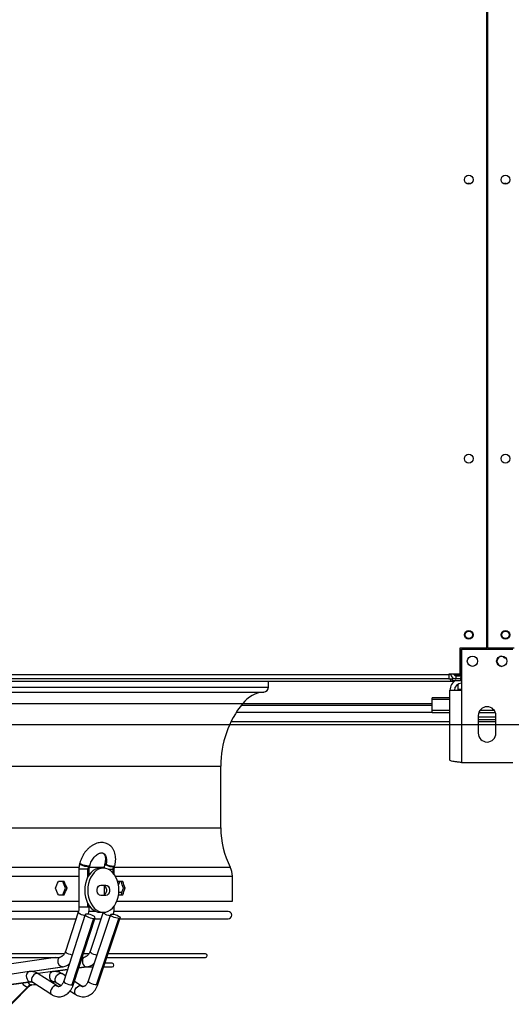
# Model space of a CAD drawing. Units: millimetres. Extents: x 5 to 414, y 3 to 291.
# Drawn here: x 105 to 128, y 97 to 142 of the extents above; entities that cross this region are included whole.
import ezdxf

# ---------------------------------------------------------------- set-up
doc = ezdxf.new("R2010")
doc.units = ezdxf.units.MM
doc.layers.add('GEOMETRY', color=7, linetype='Continuous')
doc.styles.add('SLDTEXTSTYLE0', font='TXT', dxfattribs={"width": 0.605})
doc.dimstyles.new('SLDDIMSTYLE3', dxfattribs={"dimtxt": 5.136637, "dimasz": 3.5, "dimexe": 0, "dimexo": 0.0625, "dimgap": 1.284159, "dimtad": 1, "dimdec": 0, "dimlfac": 15, "dimrnd": 1e-09, "dimzin": 12, "dimdsep": 46, "dimtxsty": 'SLDTEXTSTYLE0', "dimsah": 1, "dimcen": 0.09, "dimadec": 0, "dimazin": 3, "dimtol": 1, "dimtp": 2, "dimtm": 2, "dimtfac": 1, "dimtdec": 0, "dimtofl": 0, "dimtmove": 0, "dimatfit": 3, "dimfxl": 0, "dimfrac": 2, "dimtolj": 1, "dimarcsym": 0})

# ---------------------------------------------------------------- blocks, each defined once
blk = doc.blocks.new('_D_7')
at = {"layer": 'GEOMETRY'}
for p, q in [((67.209, 159.187), (304.096, 159.187)), ((303.096, 159.187), (303.096, 110.054)), ((66.945, 110.054), (304.096, 110.054))]:
    blk.add_line(p, q, dxfattribs=at)
for points in [[(303.096, 159.187), (302.306, 154.05), (303.887, 154.05)], [(303.096, 110.054), (303.887, 115.191), (302.306, 115.191)]]:
    blk.add_solid(points, dxfattribs=at)
at = {"layer": 'GEOMETRY', "char_height": 5.2917, "attachment_point": 1, "rotation": 90, "style": 'SLDTEXTSTYLE0'}
for s, insert in [('±2', (296.275, 137.609)), ('737', (296.275, 123.866))]:
    blk.add_mtext(s, dxfattribs=dict(at, insert=insert))

msp = doc.modelspace()

# ---------------------------------------------------------------- linework, layer by layer
at = {"color": 7, "linetype": 'Continuous', "lineweight": 25}
for p, q in [((126.613, 113.521), (126.613, 155.721)), ((126.646, 155.721), (126.646, 113.521)), ((126.613, 141.721), (126.646, 141.721)), ((126.646, 139.054), (126.613, 139.054)), ((126.613, 138.388), (126.646, 138.388)), ((126.646, 135.721), (126.613, 135.721)), ((126.613, 135.055), (126.646, 135.055)), ((125.396, 113.521), (125.396, 112.334)), ((126.613, 113.521), (125.396, 113.521)), ((125.443, 113.454), (125.463, 113.454)), ((125.443, 113.454), (125.443, 112.188)), ((127.796, 113.454), (125.463, 113.454)), ((125.463, 113.454), (125.463, 111.601)), ((127.863, 113.521), (126.646, 113.521)), ((61.696, 112.321), (124.896, 112.321)), ((125.396, 112.334), (124.896, 112.334)), ((124.896, 112.334), (124.896, 112.321)), ((124.896, 112.321), (124.896, 112.121)), ((124.975, 112.321), (124.896, 112.321)), ((124.976, 112.314), (124.896, 112.314)), ((125.132, 112.314), (125.121, 112.314)), ((125.443, 112.301), (125.23, 112.301)), ((125.23, 112.293), (125.23, 112.3)), ((125.23, 112.3), (125.443, 112.3)), ((125.443, 112.293), (125.23, 112.293)), ((125.23, 112.121), (125.23, 112.254)), ((125.23, 112.254), (125.443, 112.254)), ((61.63, 112.021), (124.963, 112.021)), ((124.896, 112.121), (61.696, 112.121)), ((116.696, 111.749), (116.696, 112.021)), ((124.896, 112.121), (124.963, 112.121)), ((124.963, 112.121), (124.963, 112.021)), ((124.963, 112.121), (125.043, 112.121)), ((124.963, 112.021), (125.156, 112.021)), ((125.043, 112.121), (125.043, 112.054)), ((125.443, 112.121), (125.043, 112.121)), ((125.043, 112.054), (125.443, 112.054)), ((125.296, 111.874), (125.296, 111.641)), ((125.443, 112.054), (125.443, 112.188)), ((125.463, 112.054), (125.443, 112.054)), ((124.943, 108.423), (124.943, 111.601)), ((124.943, 111.601), (125.463, 111.601)), ((125.296, 111.641), (125.296, 111.601)), ((125.463, 111.601), (125.463, 108.321)), ((115.461, 110.921), (124.13, 110.921)), ((124.943, 111.256), (124.13, 111.256)), ((124.13, 111.178), (124.13, 111.256)), ((124.13, 110.681), (124.13, 111.178)), ((124.943, 110.681), (124.13, 110.681)), ((124.13, 110.579), (124.13, 110.681)), ((124.943, 110.579), (124.13, 110.579)), ((126.23, 110.454), (126.23, 109.654)), ((127.01, 110.579), (126.249, 110.579)), ((126.959, 110.681), (126.3, 110.681)), ((127.03, 109.654), (127.03, 110.454)), ((115.006, 110.188), (124.943, 110.188)), ((127.03, 110.388), (126.23, 110.388)), ((127.03, 110.254), (126.23, 110.254)), ((126.23, 110.188), (127.03, 110.188)), ((125.463, 108.321), (127.796, 108.321)), ((114.53, 105.354), (114.53, 108.157)), ((108.131, 103.758), (108.123, 103.726)), ((109.267, 103.758), (109.259, 103.726)), ((108.091, 103.474), (108.091, 101.754)), ((108.489, 103.474), (108.487, 103.474)), ((108.501, 103.588), (108.509, 103.62)), ((108.558, 103.228), (108.558, 103.474)), ((108.575, 103.61), (108.583, 103.641)), ((109.199, 103.521), (109.058, 103.521)), ((109.626, 103.474), (109.629, 103.474)), ((109.651, 103.62), (109.643, 103.588)), ((109.694, 103.235), (109.694, 103.474)), ((109.711, 103.61), (109.719, 103.641)), ((107.42, 102.921), (107.155, 102.921)), ((110.081, 102.921), (109.859, 102.921)), ((109.88, 102.757), (109.943, 102.921)), ((115.063, 102.021), (115.063, 103.155)), ((107.551, 102.621), (107.487, 102.621)), ((109.081, 102.754), (109.317, 102.754)), ((109.228, 102.742), (109.228, 102.3)), ((110.041, 102.419), (109.918, 102.419)), ((110.191, 102.621), (110.114, 102.621)), ((78.502, 102.021), (108.091, 102.021)), ((107.155, 102.321), (107.42, 102.321)), ((109.317, 102.288), (109.081, 102.288)), ((109.811, 102.021), (115.063, 102.021)), ((109.892, 102.321), (110.081, 102.321)), ((108.072, 101.561), (93.296, 101.561)), ((108.057, 101.53), (107.478, 99.746)), ((108.859, 101.561), (108.543, 101.561)), ((108.558, 101.754), (108.558, 101.814)), ((109.189, 101.521), (108.595, 99.748)), ((109.058, 101.521), (109.199, 101.521)), ((114.863, 101.561), (109.684, 101.561)), ((109.694, 101.754), (109.694, 101.807)), ((93.296, 101.228), (107.959, 101.228)), ((108.378, 101.415), (107.398, 98.394)), ((108.747, 101.244), (107.767, 98.223)), ((107.842, 98.25), (108.821, 101.271)), ((109.524, 101.417), (108.512, 98.396)), ((108.807, 101.228), (109.09, 101.228)), ((108.885, 98.223), (109.897, 101.244)), ((108.954, 98.248), (109.966, 101.269)), ((109.953, 101.228), (114.863, 101.228)), ((107.43, 99.635), (93.296, 99.635)), ((93.296, 99.468), (107.175, 99.468)), ((107.027, 99.468), (104.337, 99.079)), ((108.237, 99.468), (108.283, 99.468)), ((108.546, 99.635), (108.291, 99.635)), ((109.363, 99.468), (113.838, 99.468)), ((113.838, 99.635), (109.419, 99.635)), ((105.835, 98.827), (104.855, 98.685)), ((105.872, 98.83), (107.341, 99.042)), ((106.891, 98.827), (106.24, 98.736)), ((106.926, 98.829), (107.568, 98.919)), ((108.082, 98.992), (108.443, 99.042)), ((108.434, 99.041), (108.728, 99.041)), ((109.22, 99.041), (109.593, 99.041)), ((109.593, 99.207), (109.276, 99.207)), ((107.105, 98.176), (106.244, 98.733)), ((107.474, 98.629), (107.305, 98.735)), ((108.194, 98.177), (107.882, 98.373)), ((105.885, 98.364), (104.904, 98.222)), ((104.921, 98.223), (105.902, 98.365)), ((104.974, 97.343), (105.766, 98.136)), ((105.041, 97.367), (105.833, 98.161)), ((105.944, 98.223), (106.133, 98.249)), ((105.99, 98.342), (106.852, 97.784)), ((106.839, 98.348), (106.956, 98.365)), ((106.956, 98.365), (106.941, 98.364)), ((106.956, 98.365), (106.962, 98.365)), ((107.057, 98.34), (107.28, 98.2)), ((107.681, 97.949), (107.947, 97.782))]:
    msp.add_line(p, q, dxfattribs=at)
at = {"color": 8, "linetype": 'Continuous', "lineweight": 25}
for p, q in [((125.23, 112.334), (125.23, 112.301)), ((125.23, 112.3), (125.23, 112.301)), ((125.443, 112.188), (125.463, 112.188)), ((69.896, 111.749), (116.696, 111.749)), ((70.11, 111.516), (116.482, 111.516)), ((125.463, 111.641), (125.296, 111.641)), ((71.064, 111.007), (115.529, 111.007)), ((124.13, 110.984), (115.51, 110.984)), ((124.943, 111.178), (124.13, 111.178)), ((115.245, 110.61), (124.13, 110.61)), ((72.063, 108.157), (114.53, 108.157)), ((72.063, 105.354), (114.53, 105.354)), ((78.488, 103.568), (108.105, 103.568)), ((108.487, 103.474), (108.091, 103.474)), ((108.487, 103.111), (108.487, 103.474)), ((108.558, 103.474), (108.489, 103.474)), ((108.571, 103.568), (109.242, 103.568)), ((109.413, 103.474), (109.626, 103.474)), ((109.629, 103.474), (109.694, 103.474)), ((109.629, 103.474), (109.629, 103.315)), ((109.704, 103.568), (114.963, 103.568)), ((78.502, 103.155), (108.091, 103.155)), ((109.746, 103.155), (115.063, 103.155)), ((108.487, 101.754), (108.091, 101.754)), ((108.487, 101.754), (108.487, 101.931)), ((108.558, 101.754), (108.487, 101.754)), ((109.653, 101.754), (109.694, 101.754)), ((105.862, 98.829), (107.324, 99.041)), ((107.569, 98.921), (106.916, 98.829)), ((107.341, 99.042), (107.324, 99.041)), ((108.427, 99.041), (108.082, 98.993)), ((108.427, 99.041), (108.443, 99.042)), ((105.885, 98.364), (105.902, 98.365)), ((105.928, 98.222), (106.132, 98.25)), ((105.944, 98.223), (105.928, 98.222)), ((106.837, 98.349), (106.941, 98.364))]:
    msp.add_line(p, q, dxfattribs=at)
at = {"color": 8, "linetype": 'Continuous', "lineweight": 25, "flags": 128}
for points in [[(109.188, 104.206), (109.246, 104.164), (109.297, 104.098), (109.332, 104.014), (109.349, 103.917), (109.348, 103.811), (109.328, 103.699)], [(108.509, 103.62), (108.442, 103.625), (108.366, 103.639), (108.288, 103.661), (108.218, 103.687), (108.165, 103.715), (108.135, 103.74), (108.131, 103.758)], [(109.267, 103.757), (109.267, 103.755), (109.27, 103.743), (109.282, 103.73), (109.301, 103.715), (109.328, 103.699)], [(108.501, 103.588), (108.434, 103.594), (108.358, 103.608), (108.28, 103.629), (108.21, 103.656), (108.157, 103.683), (108.127, 103.709), (108.123, 103.726)], [(108.575, 103.61), (108.573, 103.607), (108.551, 103.593), (108.504, 103.588)], [(108.583, 103.641), (108.577, 103.633), (108.562, 103.625), (108.539, 103.621), (108.509, 103.62)], [(109.259, 103.726), (109.265, 103.707), (109.297, 103.681), (109.351, 103.654), (109.421, 103.628), (109.499, 103.607), (109.575, 103.593), (109.64, 103.588)], [(109.643, 103.588), (109.689, 103.594), (109.71, 103.608), (109.711, 103.61)], [(109.651, 103.62), (109.697, 103.625), (109.718, 103.639), (109.719, 103.641)], [(108.361, 101.366), (108.36, 101.366), (108.284, 101.383), (108.207, 101.409), (108.139, 101.441), (108.088, 101.476), (108.06, 101.508), (108.057, 101.53)], [(109.192, 101.521), (109.197, 101.508), (109.228, 101.476), (109.28, 101.441), (109.349, 101.409), (109.426, 101.383), (109.501, 101.366), (109.506, 101.365)], [(107.783, 99.581), (107.781, 99.581), (107.705, 99.598), (107.628, 99.624), (107.56, 99.657), (107.509, 99.691), (107.481, 99.723), (107.478, 99.746)], [(108.595, 99.748), (108.599, 99.723), (108.63, 99.691), (108.682, 99.657), (108.751, 99.624), (108.828, 99.598), (108.903, 99.581), (108.908, 99.58)], [(105.835, 98.827), (105.796, 98.814), (105.748, 98.774), (105.715, 98.712), (105.7, 98.636), (105.706, 98.555), (105.731, 98.48), (105.773, 98.418), (105.826, 98.378), (105.885, 98.364)], [(106.941, 98.364), (106.887, 98.376), (106.837, 98.413), (106.797, 98.469), (106.771, 98.539), (106.761, 98.615), (106.768, 98.689), (106.793, 98.753), (106.832, 98.8), (106.881, 98.825), (106.891, 98.827)], [(105.917, 98.366), (105.906, 98.366), (105.885, 98.364)], [(106.244, 98.733), (106.21, 98.747), (106.155, 98.747), (106.096, 98.725), (106.039, 98.682), (105.99, 98.623), (105.956, 98.555), (105.938, 98.485), (105.94, 98.421), (105.962, 98.37), (105.99, 98.342)], [(106.974, 98.366), (106.963, 98.366), (106.941, 98.364)], [(107.057, 98.34), (107.024, 98.375), (107.006, 98.431), (107.009, 98.501), (107.033, 98.574), (107.075, 98.644), (107.129, 98.7), (107.19, 98.737), (107.25, 98.75)], [(107.25, 98.75), (107.301, 98.737), (107.305, 98.735)], [(107.398, 98.394), (107.401, 98.371), (107.429, 98.339), (107.48, 98.305), (107.548, 98.273), (107.625, 98.247), (107.701, 98.229), (107.767, 98.223)], [(108.885, 98.223), (108.82, 98.229), (108.745, 98.247), (108.668, 98.273), (108.599, 98.305), (108.547, 98.339), (108.516, 98.371), (108.512, 98.396)], [(105.832, 98.16), (105.813, 98.146), (105.766, 98.136)], [(107.045, 98.192), (106.984, 98.18), (106.922, 98.143), (106.867, 98.086), (106.825, 98.017), (106.802, 97.943), (106.8, 97.873), (106.82, 97.817), (106.852, 97.784)], [(107.105, 98.176), (107.098, 98.18), (107.045, 98.192)], [(107.767, 98.223), (107.815, 98.229), (107.84, 98.247), (107.842, 98.25)], [(107.947, 97.782), (107.913, 97.817), (107.896, 97.873), (107.899, 97.943), (107.923, 98.017), (107.964, 98.086), (108.019, 98.143), (108.08, 98.18), (108.139, 98.192)], [(108.139, 98.192), (108.191, 98.18), (108.194, 98.178)], [(108.954, 98.248), (108.954, 98.247), (108.931, 98.229), (108.885, 98.223)]]:
    msp.add_lwpolyline(points, dxfattribs=at)
at = {"color": 7, "linetype": 'Continuous', "lineweight": 25, "flags": 128}
for points in [[(109.058, 103.521), (108.947, 103.509), (108.839, 103.472), (108.737, 103.412), (108.642, 103.33), (108.558, 103.228), (108.486, 103.109), (108.428, 102.975), (108.385, 102.83), (108.359, 102.677), (108.351, 102.521)], [(109.906, 102.521), (109.897, 102.677), (109.872, 102.83), (109.829, 102.975), (109.771, 103.109), (109.699, 103.228), (109.615, 103.33), (109.52, 103.412), (109.418, 103.472), (109.31, 103.509), (109.199, 103.521), (109.088, 103.509), (108.981, 103.472), (108.878, 103.412), (108.783, 103.33), (108.699, 103.228), (108.627, 103.109), (108.569, 102.975), (108.527, 102.83), (108.501, 102.677), (108.492, 102.521)], [(108.351, 102.521), (108.359, 102.365), (108.385, 102.212), (108.428, 102.067), (108.486, 101.933), (108.558, 101.814), (108.642, 101.712), (108.737, 101.63), (108.839, 101.57), (108.947, 101.533), (109.058, 101.521)], [(108.492, 102.521), (108.501, 102.365), (108.527, 102.212), (108.569, 102.067), (108.627, 101.933), (108.699, 101.814), (108.783, 101.712), (108.878, 101.63), (108.981, 101.57), (109.088, 101.533), (109.199, 101.521), (109.31, 101.533), (109.418, 101.57), (109.52, 101.63), (109.615, 101.712), (109.699, 101.814), (109.771, 101.933), (109.829, 102.067), (109.872, 102.212), (109.897, 102.365), (109.906, 102.521)], [(109.081, 102.288), (109.025, 102.302), (108.975, 102.342), (108.938, 102.404), (108.919, 102.48), (108.919, 102.562), (108.938, 102.638), (108.975, 102.7), (109.025, 102.74), (109.081, 102.754)], [(109.175, 102.754), (109.232, 102.74), (109.282, 102.7), (109.318, 102.638), (109.338, 102.562), (109.338, 102.48), (109.318, 102.404), (109.282, 102.342), (109.232, 102.302), (109.175, 102.288)], [(109.317, 102.754), (109.373, 102.74), (109.423, 102.7), (109.46, 102.638), (109.479, 102.562), (109.479, 102.48), (109.46, 102.404), (109.423, 102.342), (109.373, 102.302), (109.317, 102.288)], [(108.452, 101.442), (108.404, 101.436), (108.379, 101.419), (108.381, 101.392), (108.409, 101.36), (108.46, 101.326), (108.528, 101.294), (108.604, 101.268), (108.68, 101.25), (108.747, 101.244)], [(108.747, 101.244), (108.795, 101.25), (108.82, 101.268), (108.818, 101.294), (108.79, 101.326), (108.739, 101.36), (108.671, 101.392), (108.595, 101.419), (108.519, 101.436), (108.452, 101.442)], [(109.897, 101.244), (109.836, 101.25), (109.765, 101.265), (109.692, 101.289), (109.625, 101.319), (109.571, 101.351), (109.535, 101.383), (109.523, 101.41), (109.534, 101.43), (109.568, 101.44), (109.622, 101.44), (109.689, 101.43), (109.762, 101.41), (109.833, 101.383), (109.894, 101.351), (109.94, 101.319), (109.964, 101.289), (109.965, 101.265), (109.941, 101.25), (109.897, 101.244)], [(107.324, 99.041), (107.267, 99.054), (107.215, 99.092), (107.173, 99.151), (107.147, 99.223), (107.139, 99.302), (107.15, 99.377), (107.179, 99.44), (107.223, 99.484)], [(108.323, 99.481), (108.283, 99.436), (108.256, 99.372), (108.247, 99.298), (108.256, 99.22), (108.282, 99.149), (108.323, 99.091), (108.373, 99.054), (108.427, 99.041)]]:
    msp.add_lwpolyline(points, dxfattribs=at)
at = {"color": 7, "linetype": 'Continuous', "lineweight": 25}
for centre, radius in [((125.796, 134.788), 0.2), ((127.463, 134.788), 0.2), ((125.796, 122.121), 0.2), ((127.463, 122.121), 0.2), ((125.796, 114.121), 0.2), ((125.796, 114.121), 0.167), ((127.463, 114.121), 0.2), ((127.463, 114.121), 0.167), ((125.963, 112.921), 0.233), ((127.296, 112.921), 0.233)]:
    msp.add_circle(centre, radius, dxfattribs=at)
for centre, radius, start, end in [((125.796, 134.454), 0.167, 62.8733, 117.1267), ((127.463, 134.454), 0.167, 62.8733, 117.1267), ((127.31, 112.921), 0.233, 91.6372, 268.3628), ((127.463, 113.245), 0.167, 213.7491, 271.8562), ((125.463, 111.601), 0.52, 119.3321, 180), ((125.463, 111.601), 0.32, 90, 180), ((116.596, 110.154), 1.367, 94.7802, 141.3752), ((116.463, 111.749), 0.233, 274.7802, 0), ((119.096, 108.157), 4.567, 141.3752, 180), ((126.63, 110.454), 0.4, 0, 180), ((126.63, 109.654), 0.4, 180, 0), ((118.43, 105.354), 3.9, 180, 207.266), ((108.948, 103.475), 0.459, 165.7, 180.0858), ((108.504, 103.937), 0.349, 269.5553, 269.9983), ((109.678, 104.423), 0.804, 244.1841, 268.0371), ((110.085, 103.475), 0.459, 165.7, 180.0858), ((109.64, 103.922), 0.333, 269.9982, 270.455), ((114.163, 103.155), 0.9, 0, 27.266), ((114.863, 101.394), 0.167, 270, 90), ((113.838, 99.552), 0.0833, 270, 90), ((109.593, 99.124), 0.0833, 270, 90), ((105.974, 97.938), 0.287, 99.1902, 136.4161)]:
    msp.add_arc(centre, radius, start, end, dxfattribs=at)
at = {"color": 8, "linetype": 'Continuous', "lineweight": 25}
for centre, radius, start, end in [((105.813, 98.474), 0.341, 208.9159, 262.0234), ((105.956, 98.412), 0.192, 199.8553, 261.7093), ((107.18, 98.393), 0.241, 236.0256, 269.3057), ((108.278, 98.407), 0.255, 237.0107, 269.3093)]:
    msp.add_arc(centre, radius, start, end, dxfattribs=at)
at = {"color": 7, "linetype": 'Continuous', "lineweight": 25}
for centre, major_axis, ratio, start_param, end_param in [((93.296, 103.221), (18.583, 37.275), 0.30407, 4.846917, 4.854875), ((93.296, 103.221), (-18.497, 37.104), 0.30407, 4.545957, 4.553952), ((93.296, 103.221), (-18.583, 37.275), 0.30407, 4.54603, 4.553988), ((93.296, 103.221), (16.577, 37.172), 0.379473, 4.871619, 4.872073), ((93.296, 103.221), (-16.501, 37.002), 0.379473, 4.528759, 4.536754), ((93.296, 103.221), (-16.577, 37.172), 0.379473, 4.528832, 4.53679), ((93.296, 102.021), (-18.583, 37.275), 0.30407, 4.569903, 4.577861), ((93.296, 102.021), (18.497, 37.104), 0.30407, 4.870826, 4.878821), ((93.296, 102.021), (18.583, 37.275), 0.30407, 4.87079, 4.878748), ((93.296, 102.021), (16.501, 37.002), 0.379473, 4.888024, 4.896019), ((93.296, 102.021), (16.577, 37.172), 0.379473, 4.887988, 4.895946)]:
    msp.add_ellipse(centre, major_axis=major_axis, ratio=ratio, start_param=start_param, end_param=end_param, dxfattribs=at)
for points, knots in [([(124.972, 112.334), (124.974, 112.322), (124.979, 112.279), (125.021, 112.215), (125.09, 112.154), (125.165, 112.125), (125.213, 112.122), (125.23, 112.121)], [0, 0, 0, 0, 0.102712, 0.354635, 0.606559, 0.858482, 1, 1, 1, 1]), ([(125.23, 112.301), (125.199, 112.308), (125.145, 112.319), (125.1, 112.33), (125.081, 112.334)], [0, 0, 0, 0, 0.575212, 1, 1, 1, 1]), ([(125.113, 112.327), (125.118, 112.317), (125.131, 112.293), (125.168, 112.267), (125.204, 112.255), (125.225, 112.254), (125.23, 112.254)], [0, 0, 0, 0, 0.226744, 0.562383, 0.898021, 1, 1, 1, 1]), ([(125.463, 108.321), (125.404, 108.328), (125.286, 108.343), (125.13, 108.365), (125.012, 108.387), (124.951, 108.406), (124.945, 108.418), (124.943, 108.423)], [0, 0, 0, 0, 0.216358, 0.432723, 0.649088, 0.865454, 1, 1, 1, 1]), ([(109.719, 103.641), (109.725, 103.667), (109.743, 103.741), (109.759, 103.862), (109.76, 104.003), (109.743, 104.139), (109.708, 104.266), (109.653, 104.382), (109.582, 104.482), (109.497, 104.563), (109.4, 104.625), (109.296, 104.667), (109.186, 104.688), (109.072, 104.689), (108.956, 104.672), (108.84, 104.634), (108.724, 104.578), (108.612, 104.503), (108.505, 104.412), (108.407, 104.306), (108.32, 104.187), (108.244, 104.059), (108.183, 103.926), (108.148, 103.824), (108.134, 103.769), (108.131, 103.758)], [0, 0, 0, 0, 0.026036, 0.073718, 0.121731, 0.169953, 0.218036, 0.265475, 0.311747, 0.356595, 0.400171, 0.442939, 0.485408, 0.528116, 0.571597, 0.616168, 0.661847, 0.708386, 0.755418, 0.802611, 0.849803, 0.896987, 0.944216, 0.989029, 1, 1, 1, 1]), ([(108.583, 103.641), (108.587, 103.658), (108.601, 103.709), (108.634, 103.793), (108.685, 103.891), (108.746, 103.981), (108.813, 104.059), (108.885, 104.124), (108.956, 104.172), (109.023, 104.204), (109.082, 104.22), (109.131, 104.222), (109.164, 104.217), (109.18, 104.208), (109.186, 104.205)], [0, 0, 0, 0, 0.045242, 0.135163, 0.225401, 0.315604, 0.405288, 0.494151, 0.582062, 0.669263, 0.75657, 0.84563, 0.940498, 1, 1, 1, 1]), ([(109.186, 104.205), (109.191, 104.202), (109.207, 104.195), (109.23, 104.172), (109.257, 104.131), (109.278, 104.073), (109.292, 104), (109.293, 103.913), (109.284, 103.83), (109.272, 103.777), (109.267, 103.758)], [0, 0, 0, 0, 0.078288, 0.231911, 0.369654, 0.500976, 0.640733, 0.778707, 0.916771, 1, 1, 1, 1]), ([(108.123, 103.726), (108.117, 103.703), (108.102, 103.637), (108.092, 103.552), (108.091, 103.491), (108.091, 103.474)], [0, 0, 0, 0, 0.2902579, 0.8014981, 1, 1, 1, 1]), ([(108.558, 103.474), (108.558, 103.488), (108.559, 103.527), (108.566, 103.573), (108.573, 103.604), (108.575, 103.61)], [0, 0, 0, 0, 0.290062, 0.851947, 1, 1, 1, 1]), ([(109.259, 103.726), (109.254, 103.703), (109.238, 103.637), (109.23, 103.568), (109.229, 103.523), (109.229, 103.522)], [0, 0, 0, 0, 0.3564542, 0.9842879, 1, 1, 1, 1]), ([(109.694, 103.474), (109.695, 103.488), (109.695, 103.527), (109.702, 103.573), (109.709, 103.604), (109.711, 103.61)], [0, 0, 0, 0, 0.290062, 0.851947, 1, 1, 1, 1]), ([(108.091, 101.754), (108.091, 101.738), (108.09, 101.689), (108.08, 101.612), (108.064, 101.556), (108.057, 101.53)], [0, 0, 0, 0, 0.209217, 0.629844, 1, 1, 1, 1]), ([(108.515, 101.436), (108.517, 101.444), (108.533, 101.496), (108.55, 101.595), (108.557, 101.694), (108.558, 101.747), (108.558, 101.754)], [0, 0, 0, 0, 0.080157, 0.515412, 0.928826, 1, 1, 1, 1]), ([(109.65, 101.436), (109.653, 101.443), (109.668, 101.495), (109.686, 101.593), (109.694, 101.693), (109.694, 101.746), (109.694, 101.754)], [0, 0, 0, 0, 0.075884, 0.510516, 0.9237, 1, 1, 1, 1]), ([(107.478, 99.746), (107.473, 99.732), (107.459, 99.691), (107.429, 99.631), (107.387, 99.574), (107.346, 99.535), (107.309, 99.513), (107.291, 99.508), (107.282, 99.507)], [0, 0, 0, 0, 0.093692, 0.280507, 0.466055, 0.652009, 0.84229, 1, 1, 1, 1]), ([(108.595, 99.748), (108.59, 99.734), (108.575, 99.693), (108.543, 99.633), (108.501, 99.576), (108.456, 99.536), (108.418, 99.514), (108.397, 99.509), (108.388, 99.507)], [0, 0, 0, 0, 0.093943, 0.282979, 0.471242, 0.660373, 0.854675, 1, 1, 1, 1]), ([(107.169, 99.469), (107.169, 99.469), (107.17, 99.468), (107.174, 99.468), (107.182, 99.469), (107.191, 99.471), (107.205, 99.476), (107.215, 99.481), (107.223, 99.484)], [0, 0, 0, 0, 0.01013, 0.173347, 0.335097, 0.494888, 0.661297, 1, 1, 1, 1]), ([(107.223, 99.484), (107.23, 99.487), (107.245, 99.494), (107.266, 99.502), (107.278, 99.504), (107.283, 99.504)], [0, 0, 0, 0, 0.329985, 0.736166, 1, 1, 1, 1]), ([(108.275, 99.469), (108.276, 99.469), (108.279, 99.468), (108.285, 99.468), (108.294, 99.47), (108.306, 99.474), (108.317, 99.478), (108.323, 99.481)], [0, 0, 0, 0, 0.140467, 0.309826, 0.479697, 0.653189, 1, 1, 1, 1]), ([(108.323, 99.481), (108.331, 99.485), (108.347, 99.492), (108.369, 99.502), (108.382, 99.503), (108.388, 99.504)], [0, 0, 0, 0, 0.319012, 0.654142, 1, 1, 1, 1]), ([(106.244, 98.733), (106.223, 98.746), (106.168, 98.779), (106.073, 98.815), (105.963, 98.834), (105.883, 98.833), (105.842, 98.828), (105.835, 98.827)], [0, 0, 0, 0, 0.1707573, 0.4415592, 0.7067066, 0.9510015, 1, 1, 1, 1]), ([(107.305, 98.735), (107.283, 98.748), (107.227, 98.78), (107.13, 98.816), (107.019, 98.834), (106.939, 98.833), (106.897, 98.828), (106.891, 98.827)], [0, 0, 0, 0, 0.171142, 0.443142, 0.710258, 0.957367, 1, 1, 1, 1]), ([(107.341, 99.042), (107.365, 99.047), (107.426, 99.058), (107.518, 99.095), (107.599, 99.14), (107.642, 99.179), (107.656, 99.191)], [0, 0, 0, 0, 0.213191, 0.526674, 0.842403, 1, 1, 1, 1]), ([(108.443, 99.042), (108.467, 99.046), (108.529, 99.057), (108.623, 99.094), (108.713, 99.144), (108.762, 99.187), (108.783, 99.205)], [0, 0, 0, 0, 0.198677, 0.4945, 0.792066, 1, 1, 1, 1]), ([(105.902, 98.365), (105.906, 98.366), (105.911, 98.367), (105.917, 98.366), (105.917, 98.366)], [0, 0, 0, 0, 0.901266, 1, 1, 1, 1]), ([(106.962, 98.365), (106.965, 98.366), (106.969, 98.367), (106.974, 98.366), (106.974, 98.366)], [0, 0, 0, 0, 0.859205, 1, 1, 1, 1]), ([(107.398, 98.394), (107.393, 98.38), (107.379, 98.339), (107.348, 98.279), (107.307, 98.222), (107.265, 98.183), (107.226, 98.16), (107.199, 98.151), (107.183, 98.152), (107.178, 98.153)], [0, 0, 0, 0, 0.081075, 0.242732, 0.403294, 0.564207, 0.728864, 0.90549, 1, 1, 1, 1]), ([(108.512, 98.396), (108.507, 98.383), (108.492, 98.341), (108.461, 98.281), (108.418, 98.224), (108.373, 98.184), (108.33, 98.161), (108.3, 98.151), (108.282, 98.152), (108.276, 98.153)], [0, 0, 0, 0, 0.081056, 0.244159, 0.406596, 0.569781, 0.737429, 0.917732, 1, 1, 1, 1]), ([(105.833, 98.161), (105.84, 98.167), (105.862, 98.188), (105.902, 98.213), (105.929, 98.219), (105.944, 98.223)], [0, 0, 0, 0, 0.173605, 0.540705, 1, 1, 1, 1]), ([(105.917, 98.366), (105.929, 98.365), (105.95, 98.364), (105.977, 98.349), (105.99, 98.342)], [0, 0, 0, 0, 0.539057, 1, 1, 1, 1]), ([(106.852, 97.784), (106.873, 97.771), (106.928, 97.738), (107.023, 97.702), (107.135, 97.683), (107.246, 97.685), (107.354, 97.708), (107.457, 97.752), (107.552, 97.813), (107.639, 97.892), (107.717, 97.988), (107.781, 98.097), (107.82, 98.187), (107.838, 98.239), (107.842, 98.25)], [0, 0, 0, 0, 0.05906, 0.152723, 0.24443, 0.334124, 0.422829, 0.511443, 0.601112, 0.692649, 0.786345, 0.881935, 0.975318, 1, 1, 1, 1]), ([(106.974, 98.366), (106.988, 98.365), (107.013, 98.364), (107.043, 98.347), (107.057, 98.34)], [0, 0, 0, 0, 0.540913, 1, 1, 1, 1]), ([(107.178, 98.153), (107.171, 98.153), (107.155, 98.152), (107.131, 98.16), (107.111, 98.172), (107.105, 98.176)], [0, 0, 0, 0, 0.307597, 0.796512, 1, 1, 1, 1]), ([(107.947, 97.782), (107.968, 97.769), (108.024, 97.737), (108.121, 97.702), (108.235, 97.682), (108.348, 97.685), (108.458, 97.709), (108.563, 97.753), (108.66, 97.815), (108.75, 97.894), (108.828, 97.99), (108.895, 98.1), (108.934, 98.188), (108.951, 98.239), (108.954, 98.248)], [0, 0, 0, 0, 0.05902, 0.152821, 0.244938, 0.335315, 0.424834, 0.51428, 0.604647, 0.696637, 0.79051, 0.886063, 0.979259, 1, 1, 1, 1]), ([(108.276, 98.153), (108.267, 98.153), (108.247, 98.153), (108.219, 98.163), (108.199, 98.175), (108.194, 98.177)], [0, 0, 0, 0, 0.349458, 0.84377, 1, 1, 1, 1])]:
    msp.add_open_spline(points, degree=3, knots=knots, dxfattribs=at)

# ---------------------------------------------------------------- dimensions: what is measured, and where the dimension line sits
at = {"layer": 'GEOMETRY'}
dim = msp.add_linear_dim(base=(303.096, 110.054), p1=(66.209, 159.187), p2=(65.945, 110.054), angle=90, dimstyle='SLDDIMSTYLE3', dxfattribs=at)
dim.commit()
dim.dimension.update_dxf_attribs({"geometry": '_D_7', "text_midpoint": (303.096, 134.621), "dimtype": 160})

doc.saveas('drawing.dxf')
